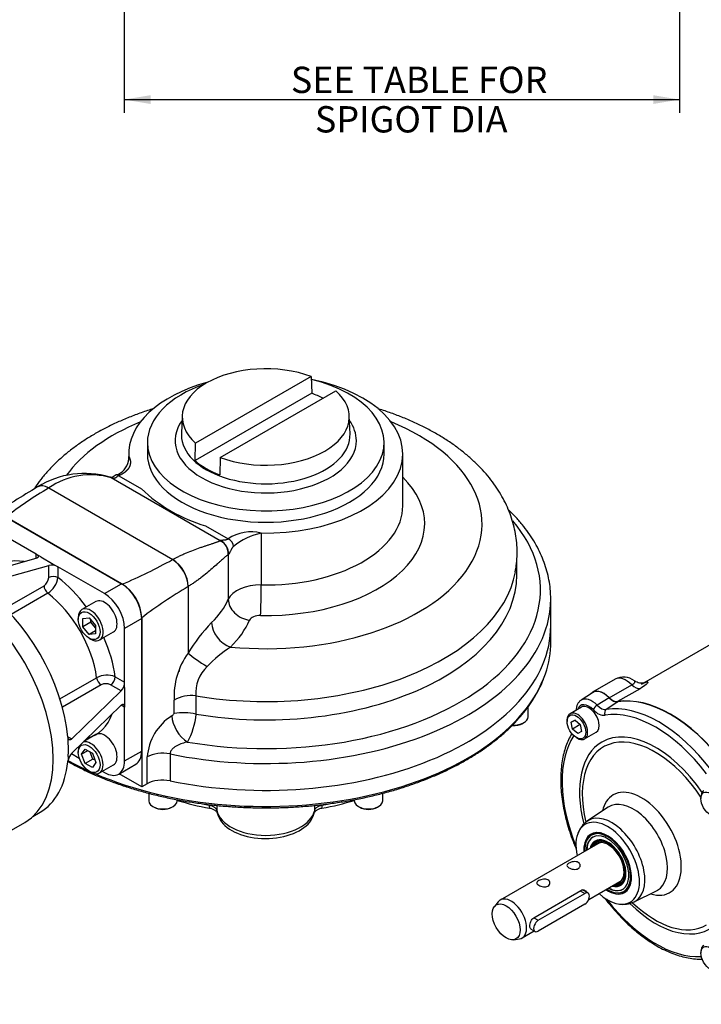
# Model space of a CAD drawing. Units: millimetres. Extents: x 0 to 431, y -24 to 292.
# Drawn here: x 52 to 104, y 114 to 189 of the extents above; entities that cross this region are included whole.
import ezdxf
from ezdxf import colors
from ezdxf.entities.mleader import LeaderData, LeaderLine
from ezdxf.enums import TextEntityAlignment as Align
from ezdxf.math import Vec2, Vec3

# ---------------------------------------------------------------- set-up
doc = ezdxf.new("R2010")
doc.units = ezdxf.units.MM
for name, color, linetype in [('7202000300701', 7, 'Continuous'), ('AXK7095_RACE', 7, 'Continuous'), ('D0091208020VZ', 7, 'Continuous'), ('D0688506036ST', 7, 'Continuous'), ('Default', 7, 'Continuous'), ('FL12', 7, 'Continuous'), ('IB6A149-1', 7, 'Continuous'), ('IB6D05', 7, 'Continuous'), ('P3', 7, 'Continuous'), ('PR-00038-1', 7, 'Continuous'), ('PR-00089-1', 7, 'Continuous'), ('PR-00146-1', 7, 'Continuous'), ('SCM10X25ZP', 7, 'Continuous'), ('SCM8X20ZP', 7, 'Continuous')]:
    doc.layers.add(name, color=color, linetype=linetype)
doc.styles.add('SEACAD_Arial', font='arial.ttf')
doc.dimstyles.new('RG_DUAL', dxfattribs={"dimtxt": 2, "dimasz": 2, "dimexe": 1, "dimexo": 1, "dimgap": 1, "dimtad": 0, "dimtih": 1, "dimtoh": 1, "dimdec": 0, "dimlfac": 3, "dimdsep": 46, "dimtxsty": 'SEACAD_Arial', "dimblk1": '_SE_FILLED', "dimblk2": '_SE_FILLED', "dimsah": 1, "dimcen": 1, "dimadec": 0, "dimazin": 0, "dimtfac": 1, "dimtdec": 0, "dimtofl": 0, "dimtmove": 0, "dimatfit": 3, "dimfxl": 0, "dimtolj": 1, "dimarcsym": 0})

# ---------------------------------------------------------------- blocks, each defined once
blk = doc.blocks.new('DMBLK228')
at = {"layer": 'Default', "linetype": 'Continuous'}
for points in [[(61.761, 182.905), (61.761, 183.571), (59.761, 183.238)], [(99.968, 182.905), (101.968, 183.238), (99.968, 183.571)]]:
    blk.add_hatch(color=7, dxfattribs=at).paths.add_polyline_path(points)
at = {"layer": 'Default', "color": 7, "linetype": 'Continuous'}
for p, q in [((59.761, 193.164), (59.761, 182.238)), ((101.968, 193.164), (101.968, 182.238)), ((59.761, 183.238), (101.968, 183.238))]:
    blk.add_line(p, q, dxfattribs=at)
at = {"layer": 'Default', "color": 7, "linetype": 'Continuous', "style": 'SEACAD_Arial'}
for s, p in [('SEE TABLE FOR ', (72.424, 185.738)), ('   SPIGOT DIA', (72.424, 182.738))]:
    blk.add_text(s, height=2, dxfattribs=at).set_placement(p, align=Align.TOP_LEFT)
blk = doc.blocks.new('_SE_FILLED')
at = {"color": 0}
blk.add_line((0, 0), (-1, 0), dxfattribs=at)
blk.add_solid([(0, 0), (-1, -0.1665), (-1, 0.1665), (0, 0)], dxfattribs=at)
blk = doc.blocks.new('SE5')
at = {"layer": 'AXK7095_RACE', "color": 7, "linetype": 'Continuous'}
blk.add_line((63.912, 139.826), (63.989, 139.819), dxfattribs=at)
at = {"layer": 'FL12', "color": 7, "linetype": 'Continuous'}
for p, q in [((59.554, 146.436), (50.833, 151.471)), ((53.073, 148.682), (49.537, 150.723)), ((48.032, 146.943), (53.073, 148.377)), ((53.426, 148.478), (53.073, 148.682)), ((53.073, 148.377), (53.073, 148.682)), ((53.426, 148.478), (54.369, 147.933)), ((48.974, 146.399), (54.015, 147.833)), ((54.015, 146.905), (54.015, 147.833)), ((54.369, 147.933), (54.723, 147.729)), ((54.723, 147.729), (54.723, 146.905)), ((58.258, 145.688), (54.723, 147.729)), ((50.707, 144.582), (53.662, 146.287)), ((58.258, 145.688), (59.554, 146.436)), ((53.956, 145.715), (51.163, 144.103)), ((61.086, 143.783), (59.79, 143.034)), ((61.086, 133.713), (61.086, 143.783)), ((59.79, 138.952), (59.79, 143.034)), ((54.87, 137.682), (57.663, 139.295)), ((59.077, 139.364), (59.79, 138.952)), ((58.011, 138.754), (55.057, 137.048)), ((59.526, 138.288), (58.723, 138.751)), ((59.79, 138.544), (59.79, 138.952)), ((59.79, 138.544), (59.79, 137.455)), ((55.764, 134.639), (59.526, 138.288)), ((55.764, 133.55), (59.526, 137.199)), ((59.79, 137.047), (59.526, 137.199)), ((59.79, 137.455), (59.79, 137.047)), ((59.79, 132.964), (59.79, 137.047)), ((55.497, 134.689), (55.469, 134.809)), ((55.469, 134.809), (55.764, 134.639)), ((55.5, 134.383), (55.497, 134.689)), ((55.5, 133.294), (55.497, 133.031)), ((55.746, 133.53), (56.342, 133.186)), ((59.79, 132.964), (61.086, 133.713)), ((55.469, 132.904), (55.497, 133.031)), ((59.341, 131.972), (60.638, 132.721)), ((58.088, 132.178), (58.258, 132.08)), ((52.81, 128.745), (53.358, 129.061))]:
    blk.add_line(p, q, dxfattribs=at)
for centre, radius, start, end in [((54.226, 146.803), 1.051, 61.79794, 101.53904), ((53.233, 146.943), 0.783, 303.19791, 357.24687), ((53.059, 147.135), 1.679, 302.26937, 352.14115), ((58.444, 137.802), 1.685, 67.95139, 117.63808), ((58.364, 138.053), 0.785, 62.81804, 116.73717), ((58.737, 138.986), 1.054, 318.50624, 358.15675), ((56.594, 132.794), 1.123, 137.6985, 167.8509)]:
    blk.add_arc(centre, radius, start, end, dxfattribs=at)
for centre, major_axis, start_param, end_param in [((53.898, 141.401), (3.708, -6.423), 2.693587, 3.301122), ((54.369, 146.701), (-0.5, 0), 3.926991, 5.497787), ((53.898, 141.401), (-3.708, 6.423), 4.893147, 5.339828), ((48.149, 138.083), (5.208, -9.021), 0.897634, 2.243959), ((54.015, 146.083), (0.25, -0.433), 3.926991, 5.328302), ((59.554, 144.667), (-1.083, 1.876), 3.926991, 5.497787), ((53.19, 140.993), (3.208, -5.557), 0.954883, 2.18671), ((58.258, 143.919), (1.083, -1.876), 0.785398, 2.356194), ((53.898, 141.401), (-3.708, 6.423), 4.08495, 4.531631), ((58.011, 139.162), (0.25, -0.433), 4.096476, 5.497787), ((58.723, 139.16), (0.25, 0.433), 3.926991, 5.497787), ((53.898, 141.401), (-3.708, 6.423), 2.982064, 3.589598), ((48.149, 138.083), (5.208, -9.021), 0.721354, 0.849442), ((59.554, 134.597), (-1.083, 1.876), 3.141593, 3.926991), ((48.149, 138.083), (-5.208, 9.021), 3.141593, 3.814755), ((58.258, 133.849), (-1.083, 1.876), 2.356194, 3.926991)]:
    blk.add_ellipse(centre, major_axis=major_axis, ratio=0.57735, start_param=start_param, end_param=end_param, dxfattribs=at)
for points, knots in [([(53.073, 148.682), (53.096, 148.668), (53.117, 148.654), (53.154, 148.625), (53.17, 148.61), (53.195, 148.58), (53.204, 148.565), (53.216, 148.535), (53.219, 148.52), (53.219, 148.478), (53.205, 148.452), (53.168, 148.419), (53.152, 148.409), (53.116, 148.391), (53.096, 148.384), (53.073, 148.377)], [0, 0, 0, 0, 0.125, 0.125, 0.25, 0.25, 0.375, 0.375, 0.5, 0.5, 0.75, 0.75, 0.875, 0.875, 1, 1, 1, 1]), ([(59.526, 137.199), (59.543, 137.216), (59.56, 137.229), (59.593, 137.252), (59.61, 137.26), (59.642, 137.271), (59.657, 137.273), (59.685, 137.272), (59.699, 137.268), (59.723, 137.255), (59.734, 137.245), (59.754, 137.219), (59.763, 137.203), (59.783, 137.149), (59.79, 137.101), (59.79, 137.047)], [0, 0, 0, 0, 0.125, 0.125, 0.25, 0.25, 0.375, 0.375, 0.5, 0.5, 0.625, 0.625, 0.75, 0.75, 1, 1, 1, 1]), ([(55.764, 134.639), (55.736, 134.612), (55.709, 134.593), (55.669, 134.575), (55.655, 134.571), (55.63, 134.567), (55.617, 134.567), (55.593, 134.571), (55.582, 134.575), (55.56, 134.587), (55.55, 134.595), (55.532, 134.616), (55.523, 134.628), (55.509, 134.656), (55.502, 134.671), (55.497, 134.689)], [0, 0, 0, 0, 0.25, 0.25, 0.375, 0.375, 0.5, 0.5, 0.625, 0.625, 0.75, 0.75, 0.875, 0.875, 1, 1, 1, 1])]:
    blk.add_open_spline(points, degree=3, knots=knots, dxfattribs=at)
at = {"layer": 'IB6A149-1', "color": 7, "linetype": 'Continuous'}
for p, q in [((92.181, 142.014), (92.181, 143.238)), ((66.218, 129.6), (66.218, 129.653)), ((66.794, 129.587), (66.793, 129.211)), ((74.237, 129.211), (74.236, 129.589)), ((74.811, 129.651), (74.811, 129.6))]:
    blk.add_line(p, q, dxfattribs=at)
for centre, radius, start, end in [((68.521, 129.447), 1.751, 191.52794, 212.80724), ((72.48, 129.455), 1.781, 326.2384, 348.38334)]:
    blk.add_arc(centre, radius, start, end, dxfattribs=at)
for centre, major_axis, ratio, start_param, end_param in [((70.515, 143.238), (-21.667, 0), 0.57735, 1.228309, 3.141593), ((70.515, 142.014), (-21.667, 0), 0.57735, 2.947381, 3.141593), ((70.515, 142.014), (-21.667, 0), 0.57735, 0.927491, 2.947381), ((70.515, 142.014), (-21.667, 0), 0.57735, 0.803545, 0.901728), ((70.515, 137.128), (-14.104, 0), 0.57735, 1.073383, 1.262964), ((70.515, 137.402), (-14.181, 0), 0.57735, 1.225517, 1.262964), ((66.47, 130.07), (-0.15, -0.82), 0.247393, -0.914991, -0.498999), ((70.515, 137.128), (14.104, 0), 0.57735, -1.262964, -1.073383), ((74.559, 130.07), (0.15, -0.82), 0.247393, 0.498999, 0.914991), ((70.515, 137.402), (14.181, 0), 0.57735, -1.262964, -1.224183), ((70.515, 129.476), (-3.75, 0), 0.57735, 0.122256, 3.019337), ((67.62, 129.27), (0.815, 0.173), 0.810402, 2.970807, 3.141396), ((73.409, 129.27), (-0.815, 0.173), 0.810402, 3.14174, 3.312378), ((70.515, 129.19), (3.673, 0), 0.57735, 3.474968, 5.93731)]:
    blk.add_ellipse(centre, major_axis=major_axis, ratio=ratio, start_param=start_param, end_param=end_param, dxfattribs=at)
for points, knots in [([(55.482, 132.92), (55.556, 132.878), (55.905, 132.685), (56.549, 132.353), (57.436, 131.941), (58.359, 131.557), (59.315, 131.202), (60.302, 130.877), (61.316, 130.582), (62.356, 130.318), (63.417, 130.086), (64.498, 129.887), (65.596, 129.721), (66.706, 129.589), (67.827, 129.49), (68.956, 129.426), (70.088, 129.395), (71.222, 129.4), (72.354, 129.438), (73.481, 129.511), (74.6, 129.618), (75.707, 129.759), (76.801, 129.934), (77.877, 130.141), (78.933, 130.381), (79.967, 130.652), (80.975, 130.955), (81.954, 131.288), (82.902, 131.65), (83.816, 132.041), (84.695, 132.459), (85.534, 132.904), (86.333, 133.374), (87.088, 133.868), (87.798, 134.385), (88.461, 134.923), (89.074, 135.482), (89.637, 136.058), (90.147, 136.652), (90.602, 137.26), (91.003, 137.883), (91.344, 138.512), (91.602, 139.081), (91.711, 139.405), (91.758, 139.547)], [0.2208016, 0.2208016, 0.2208016, 0.2208016, 0.2260096, 0.2450932, 0.2641751, 0.2832546, 0.3023315, 0.3214056, 0.340477, 0.3595457, 0.378612, 0.3976762, 0.4167385, 0.4357993, 0.4548588, 0.4739174, 0.4929756, 0.5120335, 0.5310916, 0.55015, 0.5692093, 0.5882696, 0.6073314, 0.626395, 0.6454607, 0.664529, 0.6835999, 0.702674, 0.7217513, 0.7408319, 0.759916, 0.7790033, 0.7980934, 0.8171858, 0.8362792, 0.8553716, 0.8744605, 0.8935428, 0.9126147, 0.9316716, 0.9507085, 0.9697204, 0.9887031, 1, 1, 1, 1]), ([(66.218, 129.6), (66.294, 129.586), (66.365, 129.567), (66.464, 129.53), (66.495, 129.516), (66.554, 129.486), (66.581, 129.47), (66.632, 129.436), (66.655, 129.418), (66.696, 129.38), (66.715, 129.36), (66.762, 129.3), (66.783, 129.256), (66.793, 129.211)], [0, 0, 0, 0, 0.25, 0.25, 0.375, 0.375, 0.5, 0.5, 0.625, 0.625, 0.75, 0.75, 1, 1, 1, 1]), ([(74.237, 129.211), (74.246, 129.256), (74.267, 129.299), (74.314, 129.36), (74.333, 129.38), (74.374, 129.418), (74.397, 129.436), (74.447, 129.47), (74.475, 129.486), (74.534, 129.516), (74.565, 129.53), (74.663, 129.567), (74.735, 129.586), (74.811, 129.6)], [0, 0, 0, 0, 0.25, 0.25, 0.375, 0.375, 0.5, 0.5, 0.625, 0.625, 0.75, 0.75, 1, 1, 1, 1]), ([(66.824, 129.041), (66.818, 129.053), (66.81, 129.064), (66.784, 129.098), (66.764, 129.121), (66.719, 129.163), (66.694, 129.183), (66.639, 129.222), (66.609, 129.24), (66.544, 129.274), (66.51, 129.289), (66.403, 129.331), (66.324, 129.353), (66.241, 129.368)], [0.1891109, 0.1891109, 0.1891109, 0.1891109, 0.25, 0.25, 0.375, 0.375, 0.5, 0.5, 0.625, 0.625, 0.75, 0.75, 1, 1, 1, 1]), ([(74.788, 129.368), (74.705, 129.353), (74.627, 129.331), (74.519, 129.289), (74.485, 129.274), (74.421, 129.24), (74.391, 129.222), (74.336, 129.184), (74.31, 129.163), (74.265, 129.121), (74.245, 129.099), (74.22, 129.065), (74.212, 129.053), (74.205, 129.042)], [0, 0, 0, 0, 0.25, 0.25, 0.375, 0.375, 0.5, 0.5, 0.625, 0.625, 0.75, 0.75, 0.8109383, 0.8109383, 0.8109383, 0.8109383])]:
    blk.add_open_spline(points, degree=3, knots=knots, dxfattribs=at)
at = {"layer": 'IB6D05', "color": 7, "linetype": 'Continuous'}
for p, q in [((60.098, 156.302), (60.098, 155.899)), ((60.103, 156.107), (60.103, 155.924)), ((80.931, 152.356), (80.931, 156.302)), ((58.712, 154.529), (58.679, 154.536)), ((67.04, 149.708), (58.768, 154.484)), ((58.806, 154.472), (58.768, 154.484)), ((59.348, 154.65), (61.066, 153.659)), ((54.015, 153.717), (54.003, 153.709)), ((54.015, 153.717), (63.443, 148.273)), ((50.774, 151.505), (59.613, 146.402)), ((65.936, 150.847), (67.653, 149.855)), ((67.04, 149.708), (67.046, 149.715)), ((70.176, 150.291), (70.176, 146.345)), ((63.429, 148.267), (63.443, 148.273)), ((67.671, 148.662), (67.655, 148.645)), ((67.671, 148.662), (67.671, 145.256)), ((89.598, 147.109), (89.598, 148.227)), ((64.624, 146.234), (64.609, 146.223)), ((64.609, 146.223), (64.609, 141.152)), ((92.181, 143.238), (92.181, 145.281)), ((61.086, 143.851), (61.086, 130.991)), ((65.203, 137.917), (65.194, 137.919)), ((65.194, 137.919), (65.194, 136.529)), ((63.551, 136.581), (63.551, 137.587)), ((65.194, 136.529), (65.23, 136.522)), ((61.5, 131.23), (61.5, 133.272)), ((63.238, 133.498), (63.238, 131.456)), ((61.086, 130.991), (59.364, 131.985)), ((61.5, 131.23), (61.086, 130.991))]:
    blk.add_line(p, q, dxfattribs=at)
for centre, radius, start, end in [((58.726, 156.006), 1.371, 288.35833, 348.85633), ((58.418, 156.038), 1.686, 349.63602, 0.09399), ((58.418, 156.038), 1.686, 0.09399, 2.34939), ((56.746, 148.076), 6.742, 73.49065, 121.89012), ((57.183, 149.197), 5.519, 73.30879, 125.0238), ((85.103, 99.662), 62.847, 120.53803, 124.291), ((70.606, 125.909), 32.38, 120.84601, 127.76723), ((69.117, 161.981), 11.58, 225.94737, 254.05263), ((69.429, 147.098), 3.28, 76.83697, 122.78118), ((71.442, 144.927), 5.512, 103.28129, 127.84849), ((43.502, 184.22), 41.106, 293.07555, 298.99798), ((85.781, 110.989), 41.106, 121.00202, 126.92445), ((75.432, 134.66), 12.621, 135.67908, 149.04369), ((73.432, 133.181), 10.13, 123.51948, 136.62129), ((69.229, 137.841), 5.684, 144.37663, 182.55656), ((67.93, 138.134), 2.736, 132.87862, 184.5423), ((64.846, 135.407), 2.536, 82.10287, 120.69728), ((65.591, 132.938), 4.105, 122.77298, 175.32747), ((63.044, 136.879), 0.588, 303.54423, 329.49709), ((64.24, 132.306), 4.33, 77.26522, 99.15066), ((59.671, 137.081), 5.588, 331.36331, 354.26393)]:
    blk.add_arc(centre, radius, start, end, dxfattribs=at)
for centre, major_axis, ratio, start_param, end_param in [((70.515, 156.302), (-10.417, 0), 0.57735, -1.133848, 0.0325), ((70.515, 156.302), (-10.417, 0), 0.57735, 1.538297, 4.372808), ((70.515, 150.995), (-16.445, 0), 0.57735, -0.952904, -0.398071), ((70.515, 150.995), (-16.445, 0), 0.57735, 1.407277, 4.094496), ((58.408, 153.566), (-0.269, -0.971), 0.442698, 2.910021, 3.175655), ((58.462, 153.56), (-0.25, -0.968), 0.429836, 2.892344, 3.190709), ((59.348, 154.242), (0.191, -0.462), 0.47444, 2.426264, 3.140346), ((70.515, 150.995), (12.083, 0), 0.57735, 4.679889, 6.814644), ((54.003, 152.347), (0.834, -1.445), 0.57735, 2.356194, 3.141593), ((54.015, 152.356), (0.831, -1.445), 0.576286, 2.357113, 3.141584), ((70.515, 152.356), (-10.417, 0), 0.57735, 1.538297, 3.141593), ((70.515, 145.96), (-20.881, 0), 0.57735, 1.282348, 3.594007), ((66.68, 148.79), (-0.509, 0.87), 0.965987, 4.051909, 5.362822), ((66.701, 148.803), (-0.567, 0.824), 0.963425, 3.983682, 5.302038), ((67.653, 149.447), (-0.314, 0.389), 0.66451, 3.829458, 5.400254), ((63.429, 146.905), (-0.834, 1.445), 0.57735, 3.926991, 5.497787), ((63.443, 146.913), (-0.836, 1.442), 0.578412, 3.926069, 5.496865), ((70.515, 148.5), (-19.083, 0), 0.57735, 1.288726, 3.037035), ((70.515, 147.109), (-19.083, 0), 0.57735, 1.290223, 3.141593), ((59.613, 144.701), (1.042, -1.804), 0.57735, 0.785398, 2.356194), ((70.095, 144.902), (-2.5, 0), 0.57735, 4.679889, 6.035818), ((70.122, 145.383), (-0.031, -1.666), 0.026531, 0.615729, 2.186525), ((70.515, 145.281), (-21.667, 0), 0.57735, 1.228309, 3.139034), ((56.359, 146.905), (11.667, 0), 0.57735, 5.749327, 6.035818), ((69.287, 145.02), (1.527, -0.668), 0.791643, 3.474943, 5.04574), ((70.515, 145.281), (-21.667, 0), 0.57735, 3.139034, 3.141593), ((70.095, 143.542), (0.833, 0), 0.57735, 1.538297, 2.894226), ((70.515, 143.238), (-21.667, 0), 0.57735, 1.228309, 3.141593), ((67.837, 142.988), (1.165, -1.192), 0.702881, 3.765375, 5.336171), ((56.359, 145.544), (13.333, 0), 0.57735, 5.749327, 6.035818), ((65.787, 140.471), (1.396, -0.911), 0.077144, 3.759187, 4.965213), ((64.548, 135.709), (0.894, -1.407), 0.547757, 3.903198, 5.44688), ((62.679, 132.592), (1.667, 0), 0.57735, 1.228309, 2.356194), ((62.679, 130.549), (1.667, 0), 0.57735, 1.228309, 2.356194)]:
    blk.add_ellipse(centre, major_axis=major_axis, ratio=ratio, start_param=start_param, end_param=end_param, dxfattribs=at)
for points, degree, knots in [([(61.963, 159.735), (61.897, 159.715), (61.512, 159.594), (60.818, 159.358), (59.904, 159.002), (59.02, 158.613), (58.169, 158.19), (57.355, 157.735), (56.581, 157.247), (55.85, 156.728), (55.164, 156.18), (54.529, 155.604), (53.946, 155.001), (53.42, 154.376), (53.085, 153.914), (52.919, 153.664), (52.9, 153.635)], 3, [0.6419467, 0.6419467, 0.6419467, 0.6419467, 0.6454817, 0.6627108, 0.679979, 0.6972867, 0.714632, 0.7320092, 0.7494083, 0.7668079, 0.7841804, 0.8014926, 0.818705, 0.8357752, 0.8526624, 0.8549288, 0.8549288, 0.8549288, 0.8549288]), ([(89.487, 147.351), (89.518, 147.516), (89.582, 147.87), (89.629, 148.501), (89.628, 149.194), (89.566, 149.889), (89.445, 150.577), (89.267, 151.257), (89.031, 151.927), (88.738, 152.587), (88.388, 153.236), (87.981, 153.87), (87.518, 154.49), (87, 155.092), (86.426, 155.674), (85.8, 156.234), (85.124, 156.77), (84.399, 157.279), (83.63, 157.76), (82.82, 158.211), (81.972, 158.631), (81.088, 159.018), (80.174, 159.371), (79.489, 159.603), (79.113, 159.721), (79.057, 159.738)], 3, [0, 0, 0, 0, 0.0100818, 0.0255841, 0.0410002, 0.056383, 0.0717695, 0.0872133, 0.1027643, 0.1184667, 0.1343558, 0.150456, 0.1667783, 0.1833199, 0.2000639, 0.2169827, 0.2340415, 0.2512031, 0.2684322, 0.2856982, 0.3029746, 0.320241, 0.3374871, 0.3547069, 0.3577394, 0.3577394, 0.3577394, 0.3577394]), ([(60.103, 156.107), (60.156, 156.018), (60.187, 155.925), (60.22, 155.829), (60.227, 155.732), (60.236, 155.632), (60.218, 155.533), (60.199, 155.431), (60.154, 155.332), (60.108, 155.232), (60.034, 155.137), (59.958, 155.041), (59.857, 154.954), (59.754, 154.866), (59.626, 154.789), (59.497, 154.712), (59.348, 154.65)], 2, [0, 0, 0, 0.125, 0.125, 0.25, 0.25, 0.375, 0.375, 0.5, 0.5, 0.625, 0.625, 0.75, 0.75, 0.875, 0.875, 1, 1, 1]), ([(59.158, 154.705), (59.096, 154.671), (58.995, 154.618), (58.883, 154.537), (58.794, 154.511), (58.734, 154.523), (58.7, 154.531)], 3, [0, 0, 0, 0, 0.276505, 0.530068, 0.771028, 1, 1, 1, 1]), ([(59.348, 154.65), (59.342, 154.648), (59.331, 154.644), (59.315, 154.637), (59.299, 154.629), (59.284, 154.621), (59.263, 154.608), (59.237, 154.59), (59.21, 154.568), (59.183, 154.545), (59.155, 154.521), (59.129, 154.5), (59.102, 154.482), (59.077, 154.467), (59.047, 154.455), (59.016, 154.447), (58.984, 154.443), (58.951, 154.443), (58.918, 154.446), (58.882, 154.452), (58.845, 154.461), (58.819, 154.468), (58.806, 154.472)], 3, [0, 0, 0, 0, 0.022665, 0.04594, 0.069931, 0.094734, 0.120436, 0.179272, 0.24709, 0.302501, 0.380113, 0.459015, 0.514095, 0.582257, 0.64287, 0.705885, 0.7634, 0.811678, 0.858697, 0.905229, 0.95207, 1, 1, 1, 1]), ([(92.175, 145.246), (92.176, 145.417), (92.176, 145.773), (92.111, 146.394), (91.986, 147.064), (91.801, 147.734), (91.558, 148.395), (91.257, 149.048), (90.898, 149.692), (90.483, 150.323), (90.013, 150.941), (89.505, 151.522), (89.142, 151.891), (88.963, 152.064)], 3, [0, 0, 0, 0, 0.0111082, 0.0272975, 0.0434958, 0.0597288, 0.0760181, 0.0923794, 0.108821, 0.1253446, 0.1419454, 0.1586143, 0.1736201, 0.1736201, 0.1736201, 0.1736201]), ([(63.443, 148.273), (63.473, 148.29), (63.533, 148.325), (63.629, 148.378), (63.733, 148.433), (63.844, 148.49), (63.965, 148.55), (64.093, 148.611), (64.269, 148.691), (64.583, 148.827), (65.033, 149.003), (65.465, 149.157), (65.791, 149.269), (66.025, 149.347), (66.242, 149.419), (66.41, 149.475), (66.535, 149.517), (66.624, 149.548), (66.708, 149.577), (66.786, 149.605), (66.858, 149.632), (66.925, 149.658), (66.986, 149.683), (67.022, 149.7), (67.04, 149.708)], 3, [0, 0, 0, 0, 0.019587, 0.040875, 0.063864, 0.088555, 0.114947, 0.143907, 0.172867, 0.23159, 0.352405, 0.478441, 0.543942, 0.607209, 0.672796, 0.73707, 0.770314, 0.803411, 0.836381, 0.869243, 0.902016, 0.93472, 0.967374, 1, 1, 1, 1]), ([(67.046, 149.715), (67.046, 149.717), (67.047, 149.721), (67.05, 149.726), (67.054, 149.73), (67.06, 149.734), (67.068, 149.738), (67.077, 149.741), (67.088, 149.744), (67.1, 149.747), (67.119, 149.75), (67.148, 149.753), (67.188, 149.756), (67.233, 149.759), (67.278, 149.762), (67.33, 149.765), (67.385, 149.77), (67.44, 149.777), (67.492, 149.786), (67.538, 149.797), (67.578, 149.811), (67.609, 149.825), (67.634, 149.839), (67.647, 149.85), (67.653, 149.855)], 3, [0, 0, 0, 0, 0.027243, 0.054015, 0.080443, 0.10666, 0.132803, 0.159008, 0.185413, 0.21215, 0.239348, 0.296894, 0.359779, 0.419801, 0.487614, 0.541194, 0.620613, 0.697136, 0.752984, 0.820534, 0.879401, 0.921729, 0.96178, 1, 1, 1, 1]), ([(68.06, 149.279), (68.056, 149.276), (68.048, 149.269), (68.035, 149.256), (68.022, 149.243), (68.009, 149.227), (67.99, 149.204), (67.965, 149.168), (67.935, 149.12), (67.906, 149.068), (67.869, 148.998), (67.833, 148.926), (67.8, 148.859), (67.777, 148.812), (67.755, 148.77), (67.736, 148.735), (67.719, 148.708), (67.705, 148.688), (67.692, 148.673), (67.681, 148.664), (67.674, 148.663), (67.671, 148.662)], 3, [0, 0, 0, 0, 0.021901, 0.044568, 0.068078, 0.0925, 0.117894, 0.175463, 0.243113, 0.308545, 0.375144, 0.508804, 0.576866, 0.63847, 0.702388, 0.761293, 0.810715, 0.858557, 0.905542, 0.952434, 1, 1, 1, 1]), ([(67.655, 148.645), (67.63, 148.625), (67.578, 148.587), (67.489, 148.514), (67.391, 148.432), (67.283, 148.337), (67.157, 148.226), (67.009, 148.093), (66.782, 147.889), (66.466, 147.608), (66.047, 147.25), (65.671, 146.947), (65.359, 146.714), (65.117, 146.543), (64.873, 146.381), (64.704, 146.281), (64.624, 146.234)], 3, [0, 0, 0, 0, 0.052222, 0.104548, 0.157058, 0.209833, 0.262951, 0.327231, 0.392824, 0.521559, 0.647599, 0.768415, 0.827138, 0.885057, 0.945932, 1, 1, 1, 1]), ([(64.575, 134.403), (64.432, 134.377), (64.291, 134.342), (64.085, 134.273), (64.017, 134.248), (63.882, 134.19), (63.815, 134.158), (63.685, 134.085), (63.623, 134.045), (63.505, 133.956), (63.45, 133.908), (63.354, 133.802), (63.313, 133.744), (63.269, 133.653), (63.258, 133.622), (63.242, 133.56), (63.238, 133.529), (63.238, 133.498)], 3, [0, 0, 0, 0, 0.25, 0.25, 0.375, 0.375, 0.5, 0.5, 0.625, 0.625, 0.75, 0.75, 0.875, 0.875, 0.9375, 0.9375, 1, 1, 1, 1])]:
    blk.add_open_spline(points, degree=degree, knots=knots, dxfattribs=at)
at = {"layer": 'P3', "color": 7, "linetype": 'Continuous'}
for p, q in [((73.971, 162.188), (65.188, 157.117)), ((73.971, 162.188), (74.011, 160.915)), ((74.011, 160.915), (65.147, 155.798)), ((67.058, 156.037), (75.842, 161.108)), ((64.166, 159.203), (64.107, 157.824)), ((76.922, 157.824), (76.863, 159.203)), ((61.519, 157.166), (61.519, 156.302)), ((65.147, 155.798), (65.188, 157.117)), ((79.51, 156.302), (79.51, 157.166)), ((67.058, 156.037), (67.018, 154.718))]:
    blk.add_line(p, q, dxfattribs=at)
for centre, major_axis, start_param, end_param in [((70.515, 159.113), (6.35, 0), 0.995269, 3.71712), ((70.515, 157.166), (-8.996, 0), 0, 4.315606), ((70.515, 157.166), (-8.996, 0), 5.253998, 6.283185), ((70.515, 159.113), (-6.35, 0), 0.995269, 3.71712), ((70.515, 157.816), (6.405, 0), 0.826716, 0.993426), ((70.515, 157.317), (6.892, 0), 2.747469, 6.283185), ((70.515, 157.317), (6.892, 0), 0, 0.394124), ((70.515, 157.732), (-6.409, 0), 0, 3.166288), ((70.515, 157.732), (-6.409, 0), 6.25849, 6.27117), ((70.515, 157.732), (-6.409, 0), 6.27117, 6.283185), ((70.515, 156.302), (-8.996, 0), 0, 3.141593), ((70.515, 157.816), (-6.405, 0), 0.577371, 0.993426)]:
    blk.add_ellipse(centre, major_axis=major_axis, ratio=0.57735, start_param=start_param, end_param=end_param, dxfattribs=at)
at = {"layer": 'PR-00146-1', "color": 7, "linetype": 'Continuous'}
blk.add_line((44.136, 123.641), (52.191, 128.292), dxfattribs=at)
blk.add_ellipse((46.941, 137.385), major_axis=(-5.25, 9.093), ratio=0.57735, start_param=3.141593, end_param=6.283185, dxfattribs=at)
at = {"layer": 'SCM10X25ZP', "color": 7, "linetype": 'Continuous'}
for p, q in [((57.606, 145.082), (56.545, 144.47)), ((56.269, 143.859), (56.269, 143.723)), ((56.623, 143.8), (57.094, 143.842)), ((56.623, 143.171), (56.623, 143.8)), ((57.094, 143.842), (57.565, 143.256)), ((57.212, 143.512), (56.623, 143.171)), ((57.094, 142.585), (56.623, 143.171)), ((57.212, 143.512), (57.212, 143.695)), ((57.565, 143.072), (57.212, 143.512)), ((57.565, 143.256), (57.565, 142.627)), ((57.565, 142.857), (57.094, 142.585)), ((57.565, 142.627), (57.094, 142.585)), ((57.094, 142.294), (57.212, 142.226)), ((57.879, 142.16), (58.939, 142.773)), ((57.606, 134.978), (56.693, 134.451)), ((56.269, 133.756), (56.269, 133.619)), ((56.521, 133.474), (56.793, 133.861)), ((56.992, 133.746), (56.521, 133.474)), ((56.793, 132.773), (56.521, 133.474)), ((56.793, 133.861), (57.337, 133.547)), ((57.382, 133.113), (57.178, 133.639)), ((57.337, 133.547), (57.61, 132.846)), ((57.382, 133.113), (56.793, 132.773)), ((57.337, 132.458), (56.793, 132.773)), ((57.61, 132.846), (57.337, 132.458)), ((57.541, 133.021), (57.382, 133.113)), ((57.879, 132.057), (58.939, 132.669)), ((57.094, 132.191), (57.212, 132.123))]:
    blk.add_line(p, q, dxfattribs=at)
for centre, major_axis, start_param, end_param in [((58.273, 143.927), (0.667, -1.155), 0, 3.141593), ((57.212, 143.315), (-0.667, 1.155), 0, 0.785398), ((57.212, 143.315), (-0.667, 1.155), 2.356194, 6.283185), ((58.273, 133.824), (0.667, -1.155), 0, 3.141593), ((57.212, 133.211), (-0.667, 1.155), 0.435657, 0.785398), ((57.212, 133.211), (-0.667, 1.155), 2.356194, 6.136005)]:
    blk.add_ellipse(centre, major_axis=major_axis, ratio=0.57735, start_param=start_param, end_param=end_param, dxfattribs=at)
for centre in [(57.094, 143.247), (57.094, 133.143)]:
    blk.add_ellipse(centre, major_axis=(0.583, -1.01), ratio=0.57735, dxfattribs=at)
at = {"layer": 'SCM8X20ZP', "color": 7, "linetype": 'Continuous'}
for p, q in [((90.46, 136.319), (90.46, 137.085)), ((90.049, 135.822), (90.143, 135.877)), ((61.618, 130.511), (61.618, 129.939)), ((79.411, 129.939), (79.411, 130.512)), ((61.935, 129.497), (62.03, 129.443)), ((63.373, 129.443), (63.467, 129.497)), ((63.785, 129.939), (63.785, 130.025)), ((77.244, 130.025), (77.244, 129.939)), ((77.562, 129.497), (77.656, 129.443)), ((78.999, 129.443), (79.094, 129.497))]:
    blk.add_line(p, q, dxfattribs=at)
for centre, major_axis, start_param, end_param in [((89.377, 136.319), (-1.083, 0), 1.482707, 3.141593), ((89.377, 136.21), (0.95, 0), 4.576575, 5.497787), ((62.701, 129.939), (-1.083, 0), 0, 3.141593), ((78.328, 129.939), (-1.083, 0), 0, 3.141593), ((62.701, 129.831), (0.95, 0), 3.926991, 5.497787), ((78.328, 129.831), (0.95, 0), 3.926991, 5.497787)]:
    blk.add_ellipse(centre, major_axis=major_axis, ratio=0.57735, start_param=start_param, end_param=end_param, dxfattribs=at)
blk = doc.blocks.new('SE6')
at = {"layer": '7202000300701', "color": 7, "linetype": 'Continuous'}
for p, q in [((95.375, 127.422), (95.319, 127.389)), ((95.016, 127.095), (94.976, 127.034)), ((95.363, 126.717), (95.35, 126.701)), ((97.239, 123.43), (97.259, 123.433)), ((97.34, 122.939), (97.413, 122.943)), ((97.819, 123.059), (97.875, 123.091))]:
    blk.add_line(p, q, dxfattribs=at)
for centre, major_axis, start_param, end_param in [((96.508, 125.188), (-1.233, 2.135), 0, 0.828399), ((96.525, 125.198), (1.137, -1.969), 2.92007, 3.889722), ((96.569, 125.224), (-1.25, 2.165), 0, 0.287452), ((96.508, 125.188), (-1.233, 2.135), 2.313193, 6.283185), ((96.569, 125.224), (-1.25, 2.165), 5.78614, 6.283185), ((96.508, 125.188), (-1.141, 1.976), 2.389954, 6.283185), ((96.508, 125.188), (-1.141, 1.976), 0, 0.751638), ((96.508, 125.188), (-0.968, 1.677), 0, 0.533906), ((96.508, 125.188), (-0.935, 1.619), 0, 0.469913), ((96.527, 125.2), (-0.921, 1.595), 0, 0.439286), ((96.576, 125.228), (-0.921, 1.595), 0.02671, 0.439286), ((96.525, 125.198), (-0.972, 1.683), 0, 0.221523), ((96.595, 125.239), (-0.892, 1.545), 0, 0.365386), ((96.547, 125.211), (-0.851, 1.475), 0, 0.205866), ((96.508, 125.188), (-0.968, 1.677), 2.607687, 6.283185), ((96.525, 125.198), (-0.972, 1.683), 2.92007, 6.283185), ((96.508, 125.188), (-0.935, 1.619), 2.67168, 6.283185), ((96.527, 125.2), (-0.921, 1.595), 2.702307, 6.283185), ((96.547, 125.211), (-0.851, 1.475), 2.935727, 6.283185), ((96.595, 125.239), (-0.892, 1.545), 5.884619, 6.283185), ((96.588, 125.235), (-0.833, 1.443), 5.850872, 6.283185), ((96.576, 125.228), (-0.921, 1.595), 2.702307, 3.12121), ((96.595, 125.239), (-0.892, 1.545), 2.776207, 3.54635), ((96.569, 125.224), (-1.25, 2.165), 2.854141, 3.638638), ((96.588, 125.235), (-0.833, 1.443), 3.141593, 3.573906), ((96.525, 125.198), (1.137, -1.969), 5.535056, 6.283185), ((96.525, 125.198), (1.137, -1.969), 0, 0.221522)]:
    blk.add_ellipse(centre, major_axis=major_axis, ratio=0.57735, start_param=start_param, end_param=end_param, dxfattribs=at)
at = {"layer": 'D0091208020VZ', "color": 7, "linetype": 'Continuous'}
for p, q in [((94.525, 137.06), (93.653, 136.556)), ((93.424, 136.05), (93.424, 135.969)), ((93.74, 135.908), (94.029, 136.074)), ((94.029, 136.074), (93.74, 135.908)), ((93.846, 135.391), (93.74, 135.908)), ((94.423, 135.725), (93.846, 135.391)), ((94.029, 136.074), (94.423, 135.725)), ((94.423, 135.725), (94.529, 135.208)), ((94.24, 135.042), (93.846, 135.391)), ((94.135, 134.737), (94.206, 134.696)), ((94.529, 135.208), (94.24, 135.042)), ((94.758, 134.641), (95.631, 135.145)), ((103.59, 130.181), (103.59, 130.099)), ((103.59, 118.441), (103.59, 118.359))]:
    blk.add_line(p, q, dxfattribs=at)
for centre, major_axis, start_param, end_param in [((95.078, 136.102), (0.553, -0.958), 0, 3.141593), ((94.206, 135.599), (-0.553, 0.958), 0, 0.785398), ((94.206, 135.599), (-0.553, 0.958), 2.356194, 6.283185), ((104.372, 129.729), (-0.553, 0.958), 0, 0.785398), ((104.372, 117.99), (-0.553, 0.958), 0, 0.785398)]:
    blk.add_ellipse(centre, major_axis=major_axis, ratio=0.57735, start_param=start_param, end_param=end_param, dxfattribs=at)
for centre in [(94.135, 135.558), (104.301, 129.688), (104.301, 117.949)]:
    blk.add_ellipse(centre, major_axis=(0.503, -0.871), ratio=0.57735, dxfattribs=at)
at = {"layer": 'D0688506036ST', "color": 7, "linetype": 'Continuous'}
for p, q in [((91.234, 120.851), (94.769, 122.892)), ((94.42, 123.093), (94.769, 122.892)), ((95.019, 122.917), (94.589, 123.165)), ((94.769, 122.076), (91.234, 120.034)), ((90.885, 121.052), (91.234, 120.851)), ((90.642, 120.207), (90.984, 120.01))]:
    blk.add_line(p, q, dxfattribs=at)
for centre, major_axis in [((94.769, 122.484), (-0.25, -0.433)), ((91.234, 120.443), (0.25, 0.433))]:
    blk.add_ellipse(centre, major_axis=major_axis, ratio=0.57735, start_param=0.785398, end_param=3.926991, dxfattribs=at)
at = {"layer": 'PR-00038-1', "color": 7, "linetype": 'Continuous'}
for p, q in [((95.345, 138.155), (94.483, 137.58)), ((96.62, 137.756), (95.707, 137.198)), ((97.274, 137.454), (96.403, 136.876)), ((96.556, 129.452), (94.985, 128.405)), ((98.532, 122.261), (100.224, 123.099))]:
    blk.add_line(p, q, dxfattribs=at)
for centre, radius, start, end in [((96.047, 126.806), 1.917, 123.73171, 160.72886), ((97.675, 123.944), 1.881, 259.82927, 296.90078)]:
    blk.add_arc(centre, radius, start, end, dxfattribs=at)
for centre, major_axis, ratio, start_param, end_param in [((95.301, 136.231), (0.789, -1.367), 0.57735, 1.984103, 3.162764), ((96.197, 136.749), (0.822, -1.424), 0.57735, 1.984103, 3.178659), ((96.883, 138.381), (0.511, -0.885), 0.57735, 5.125695, 6.069197), ((101.281, 127.944), (-5.239, 9.074), 0.57735, 4.926377, 6.069197), ((95.078, 136.102), (0.623, -1.079), 0.57735, 1.984103, 3.619755), ((95.634, 137.001), (-0.239, -0.232), 0.327937, 4.10724, 5.625676), ((95.987, 137.864), (0.544, -0.942), 0.57735, 5.125695, 6.069197), ((100.384, 127.427), (-5.206, 9.017), 0.57735, 4.926377, 6.069197), ((95.763, 137.735), (0.711, -1.231), 0.57735, 5.125695, 6.069197), ((96.542, 136.581), (0.054, -0.329), 0.797874, 3.485704, 5.00414), ((100.161, 127.298), (-5.039, 8.729), 0.57735, 4.926377, 6.069197), ((100.161, 127.298), (-4.099, 7.1), 0.57735, 4.842804, 6.283185), ((100.161, 127.298), (-5.039, 8.729), 0.57735, 0.278571, 1.337449), ((100.107, 127.267), (3.908, -6.769), 0.57735, 1.674306, 4.242493), ((100.161, 127.298), (-4.099, 7.1), 0.57735, 0, 1.128822), ((99.075, 126.67), (-2.144, 3.713), 0.57735, 0, 0.558908), ((99.075, 126.67), (-2.144, 3.713), 0.57735, 2.582685, 6.283185), ((98.458, 126.315), (1.835, -3.179), 0.57735, 0, 3.178659), ((96.824, 125.371), (-1.775, 3.074), 0.57735, 3.103702, 6.283185), ((96.508, 125.188), (1.709, -2.959), 0.57735, 0, 4.20288), ((96.824, 125.371), (-1.775, 3.074), 0.57735, 0, 0.038518), ((100.161, 127.298), (-4.099, 7.1), 0.57735, 2.011864, 4.581974), ((96.508, 125.188), (1.28, -2.218), 0.57735, 0, 4.003655), ((96.625, 125.256), (1.25, -2.165), 0.57735, 2.926592, 3.141593), ((94.402, 126.444), (0.307, 0.129), 0.17339, 3.141428, 3.305625), ((96.508, 125.188), (1.709, -2.959), 0.57735, 5.221898, 6.283185), ((96.508, 125.188), (1.28, -2.218), 0.57735, 5.421123, 6.283185), ((96.625, 125.256), (1.25, -2.165), 0.57735, 0, 0.215), ((98.458, 126.315), (1.835, -3.179), 0.57735, 6.246119, 6.283185), ((96.542, 122.737), (0.266, 0.201), 0.17339, 2.977558, 3.142106), ((100.161, 127.298), (5.039, -8.729), 0.57735, 4.945736, 6.004615), ((100.107, 127.267), (3.908, -6.769), 0.57735, 5.183479, 6.283185)]:
    blk.add_ellipse(centre, major_axis=major_axis, ratio=ratio, start_param=start_param, end_param=end_param, dxfattribs=at)
for points, knots in [([(94.503, 137.587), (94.486, 137.578), (94.412, 137.541), (94.3, 137.42), (94.188, 137.24), (94.123, 137.034), (94.104, 136.889), (94.101, 136.818)], [0, 0, 0, 0, 0.0382729, 0.1907663, 0.3424183, 0.4995282, 0.6408641, 0.6408641, 0.6408641, 0.6408641]), ([(93.79, 135.057), (93.763, 135.012), (93.649, 134.818), (93.472, 134.461), (93.28, 133.953), (93.128, 133.409), (93.019, 132.829), (92.953, 132.219), (92.929, 131.582), (92.949, 130.921), (93.011, 130.24), (93.116, 129.544), (93.262, 128.837), (93.449, 128.12), (93.673, 127.407), (93.899, 126.788), (94.039, 126.45), (94.095, 126.315)], [0.0808912, 0.0808912, 0.0808912, 0.0808912, 0.1008788, 0.1664724, 0.2324454, 0.2987335, 0.3652524, 0.4319192, 0.4986652, 0.565439, 0.6322008, 0.6989347, 0.7656337, 0.8322964, 0.898925, 0.9655242, 1, 1, 1, 1]), ([(96.277, 122.536), (96.368, 122.417), (96.592, 122.126), (97.016, 121.619), (97.522, 121.068), (98.049, 120.549), (98.589, 120.069), (99.139, 119.631), (99.698, 119.237), (100.261, 118.89), (100.826, 118.591), (101.39, 118.343), (101.949, 118.148), (102.501, 118.007), (103.042, 117.921), (103.432, 117.898), (103.648, 117.9), (103.689, 117.901)], [0, 0, 0, 0, 0.0351168, 0.1016951, 0.16831, 0.2349598, 0.3016509, 0.3683884, 0.4351753, 0.502011, 0.5688887, 0.6357927, 0.7026821, 0.7695032, 0.8361825, 0.9026295, 0.9183959, 0.9183959, 0.9183959, 0.9183959])]:
    blk.add_open_spline(points, degree=3, knots=knots, dxfattribs=at)
at = {"layer": 'PR-00089-1', "color": 7, "linetype": 'Continuous'}
for p, q in [((95.754, 126.678), (88.336, 122.395)), ((95.065, 122.431), (97.421, 123.791)), ((90.885, 121.052), (94.479, 123.128)), ((88.171, 122.252), (87.892, 121.899)), ((90.003, 119.508), (90.927, 120.042)), ((89.351, 119.372), (89.796, 119.438))]:
    blk.add_line(p, q, dxfattribs=at)
blk.add_ellipse((88.788, 120.732), major_axis=(-0.748, 1.296), ratio=0.57735, dxfattribs=at)
for start_param, end_param in [(0, 0.22484), (2.916753, 6.283185)]:
    blk.add_ellipse((89.17, 120.952), major_axis=(-0.833, 1.443), ratio=0.57735, start_param=start_param, end_param=end_param, dxfattribs=at)
for points, knots in [([(93.561, 124.848), (93.467, 124.903), (93.415, 124.963), (93.415, 125.08), (93.468, 125.14), (93.654, 125.247), (93.784, 125.294), (94.045, 125.326), (94.176, 125.31), (94.361, 125.203), (94.415, 125.113), (94.415, 124.93), (94.362, 124.839), (94.175, 124.732), (94.045, 124.716), (93.785, 124.749), (93.655, 124.794), (93.561, 124.848)], [0, 0, 0, 0, 0.125, 0.125, 0.25, 0.25, 0.375, 0.375, 0.5, 0.5, 0.625, 0.625, 0.75, 0.75, 0.875, 0.875, 1, 1, 1, 1]), ([(91.263, 123.521), (91.169, 123.576), (91.117, 123.636), (91.117, 123.753), (91.17, 123.813), (91.356, 123.92), (91.486, 123.967), (91.747, 124), (91.877, 123.983), (92.063, 123.876), (92.117, 123.786), (92.117, 123.603), (92.064, 123.513), (91.877, 123.405), (91.747, 123.39), (91.487, 123.422), (91.357, 123.467), (91.263, 123.521)], [0, 0, 0, 0, 0.125, 0.125, 0.25, 0.25, 0.375, 0.375, 0.5, 0.5, 0.625, 0.625, 0.75, 0.75, 0.875, 0.875, 1, 1, 1, 1]), ([(94.479, 123.128), (94.573, 123.182), (94.678, 123.182), (94.804, 123.109), (94.842, 123.065), (94.864, 123.011)], [0, 0, 0, 0, 0.25, 0.25, 0.4004241, 0.4004241, 0.4004241, 0.4004241]), ([(90.662, 120.195), (90.662, 120.195), (90.662, 120.195), (90.612, 120.224), (90.586, 120.301), (90.585, 120.515), (90.611, 120.651), (90.713, 120.894), (90.791, 120.998), (90.885, 121.052)], [0.2498552, 0.2498552, 0.2498552, 0.2498552, 0.25, 0.25, 0.5, 0.5, 0.75, 0.75, 1, 1, 1, 1])]:
    blk.add_open_spline(points, degree=3, knots=knots, dxfattribs=at)
at = {"layer": 'PR-00146-1', "color": 7, "linetype": 'Continuous'}
for p, q in [((107.285, 143.535), (99.229, 138.884)), ((97.073, 139.179), (95.364, 138.192)), ((96.626, 137.769), (98.335, 138.756)), ((98.974, 138.46), (97.265, 137.474))]:
    blk.add_line(p, q, dxfattribs=at)
blk.add_arc((97.719, 138.031), 1.31, 51.10072, 119.43393, dxfattribs=at)
for centre, major_axis, start_param, end_param in [((97.906, 137.735), (0.833, -1.443), 1.984103, 3.141593), ((98.592, 139.368), (0.5, -0.866), 5.125695, 6.069197), ((96.197, 136.749), (0.833, -1.443), 1.984103, 3.340712), ((96.883, 138.381), (0.5, -0.866), 5.125695, 6.069197), ((101.281, 127.944), (-5.25, 9.093), 4.926377, 6.069197)]:
    blk.add_ellipse(centre, major_axis=major_axis, ratio=0.57735, start_param=start_param, end_param=end_param, dxfattribs=at)
for points, knots in [([(98.335, 138.756), (98.456, 138.826), (98.535, 138.895), (98.581, 138.975), (98.584, 138.999), (98.573, 139.031), (98.564, 139.042), (98.551, 139.051)], [0, 0, 0, 0, 0.125, 0.125, 0.1875, 0.1875, 0.2308444, 0.2308444, 0.2308444, 0.2308444]), ([(99.272, 138.894), (99.272, 138.894), (99.266, 138.892), (99.228, 138.882), (99.139, 138.87), (99, 138.872), (98.831, 138.906), (98.667, 138.97), (98.585, 139.033), (98.55, 139.06)], [0.4163381, 0.4163381, 0.4163381, 0.4163381, 0.4775166, 0.5620857, 0.643055, 0.7277402, 0.8285427, 0.9370385, 1, 1, 1, 1]), ([(99.073, 138.794), (99.073, 138.794), (99.073, 138.794), (99.211, 138.873), (99.333, 138.931), (99.511, 138.987), (99.566, 138.984), (99.574, 138.916), (99.526, 138.85), (99.324, 138.679), (99.169, 138.573), (98.974, 138.46)], [0.4998618, 0.4998618, 0.4998618, 0.4998618, 0.5, 0.5, 0.625, 0.625, 0.75, 0.75, 0.875, 0.875, 1, 1, 1, 1])]:
    blk.add_open_spline(points, degree=3, knots=knots, dxfattribs=at)

msp = doc.modelspace()

# ---------------------------------------------------------------- block references
at = {"layer": 'Default'}
for name in ['SE5', 'SE6']:
    msp.add_blockref(name, (0, 0), dxfattribs=at)

# ---------------------------------------------------------------- dimensions: what is measured, and where the dimension line sits
at = {"layer": 'Default', "color": 7, "linetype": 'Continuous'}
dim = msp.add_linear_dim(base=(59.761, 183.238), p1=(59.761, 194.164), p2=(101.968, 194.164), angle=0, text='\\A1;SEE TABLE FOR {}\\P   SPIGOT DIA', dimstyle='RG_DUAL', override={"dimtad": 1, "dimtih": 0, "dimtoh": 0, "dimpost": '\\X'}, dxfattribs=at)
dim.commit()
dim.dimension.update_dxf_attribs({"geometry": 'DMBLK228', "text_midpoint": (82.329, 183.238), "dimtype": 161})

# ---------------------------------------------------------------- leaders
ml = msp.add_multileader_mtext('Standard', dxfattribs=at)
ml.set_content('\\pxsm0.9;{\\fArial Narrow|c0|p34;\\W1.;E-FLANGE INPUT\\P}', color=256)
ml.set_leader_properties(linetype='ByLayer')
ml.build(insert=Vec2(0, 0))
ml.multileader.update_dxf_attribs({"dogleg_length": 0})
ctx = ml.context
ctx.base_point, ctx.landing_gap_size = Vec3(209.677, 188.179), 1.4
notes = []
notes.append((ctx, [(0, (0, 0, 0), (0, 0), (1, 0), 1, [])]))
ctx.mtext.insert = Vec3(211.677, 188.179)
for ctx, leaders in notes:
    for number, flags, end, landing, length, lines in leaders:
        leader = LeaderData()
        leader.index, (leader.has_last_leader_line, leader.has_dogleg_vector, leader.attachment_direction) = number, flags
        leader.last_leader_point, leader.dogleg_vector, leader.dogleg_length = Vec3(end), Vec3(landing), length
        for number, points, colour, breaks in lines:
            line = LeaderLine()
            line.index, line.vertices, line.color, line.breaks = number, Vec3.list(points), colors.encode_raw_color(colour), breaks
            leader.lines.append(line)
        ctx.leaders.append(leader)

doc.saveas('drawing.dxf')
